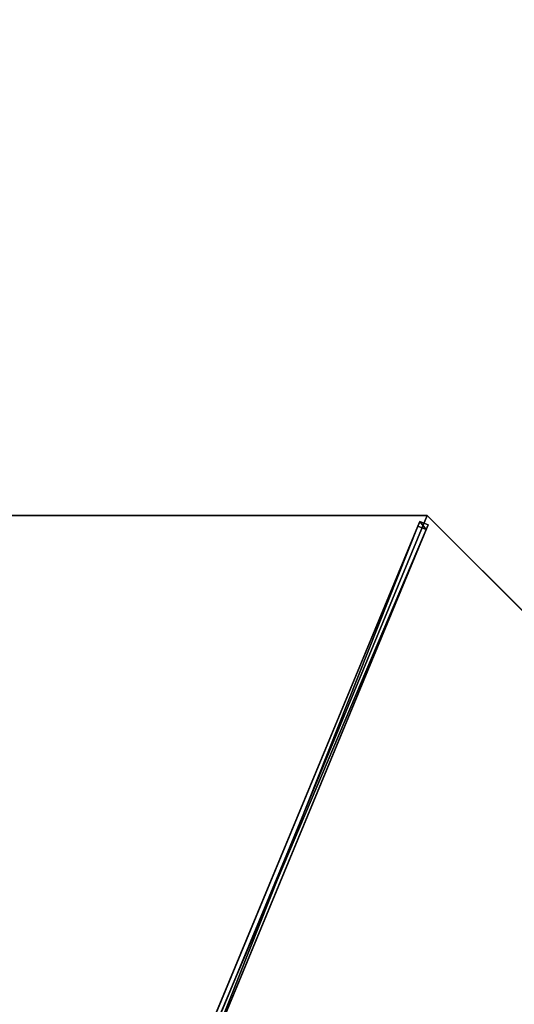
# Model space of a CAD drawing. Units: centimetres. Extents: x -472 to 472, y -472 to 472.
# Drawn here: x -243 to -162, y 81 to 243 of the extents above; entities that cross this region are included whole.
import ezdxf

# ---------------------------------------------------------------- set-up
doc = ezdxf.new("R2010")
doc.units = ezdxf.units.CM
doc.layers.get('0').update_dxf_attribs({"color": 144})

# ---------------------------------------------------------------- blocks, each defined once
blk = doc.blocks.new('Logo. May Parasols_ www.may-online.com')
for p, q in [((126.3, 98.32, 207.49), (108.73, 91.04, 213.4)), ((158.83, 19.79, 207.49), (126.3, 98.32, 207.49)), ((108.73, 91.04, 213.4), (141.25, 12.51, 213.4)), ((141.25, 12.51, 213.4), (158.83, 19.79, 207.49))]:
    blk.add_line(p, q)
at = {"color": 28}
mesh = blk.add_polyface(dxfattribs=at)
corners = [(141.25, 12.51, 213.4), (126.3, 98.32, 207.49), (108.73, 91.04, 213.4), (158.83, 19.79, 207.49)]
mesh.append_faces([[corners[k] for k in face] for face in [(0, 1, 2), (1, 0, 3)]], dxfattribs={"vtx0": -1, "color": 28})
blk = doc.blocks.new('Membrane. May Parasols_ www.may-online.com')
for p, q in [((-123.74, 123.74, 205), (-175, 0, 205)), ((-123.74, 123.74, 204.99), (-175, 0, 204.99)), ((-175, 0, 205), (-6, 0, 253.44)), ((-175, 0, 205), (-123.74, -123.74, 205)), ((-175, 0, 205), (-175, 0, 204.99)), ((-175, 0, 204.99), (-6, 0, 253.43)), ((-175, 0, 204.99), (-123.74, -123.74, 204.99))]:
    blk.add_line(p, q)
mesh = blk.add_polyface()
corners = [(-6, 0, 253.44), (-123.74, 123.74, 205), (-175, 0, 205), (-4.24, 4.24, 253.44)]
mesh.append_faces([[corners[k] for k in face] for face in [(0, 1, 2), (1, 0, 3)]], dxfattribs={"vtx0": -1})
mesh = blk.add_polyface()
corners = [(-123.74, 123.74, 204.99), (-6, 0, 253.43), (-175, 0, 204.99), (-4.24, 4.24, 253.43)]
mesh.append_faces([[corners[k] for k in face] for face in [(0, 1, 2), (1, 0, 3)]], dxfattribs={"vtx0": -1})
mesh = blk.add_polyface()
corners = [(-175, 0, 205), (-123.74, 123.74, 204.99), (-175, 0, 204.99), (-123.74, 123.74, 205)]
mesh.append_faces([[corners[k] for k in face] for face in [(0, 1, 2), (1, 0, 3)]], dxfattribs={"vtx0": -1})
mesh = blk.add_polyface()
corners = [(-6, 0, 253.43), (-175, 0, 205), (-175, 0, 204.99), (-6, 0, 253.44)]
mesh.append_faces([[corners[k] for k in face] for face in [(0, 1, 2), (1, 0, 3)]], dxfattribs={"vtx0": -1})
mesh = blk.add_polyface()
corners = [(-123.74, -123.74, 205), (-6, 0, 253.44), (-175, 0, 205), (-4.24, -4.24, 253.44)]
mesh.append_faces([[corners[k] for k in face] for face in [(0, 1, 2), (1, 0, 3)]], dxfattribs={"vtx0": -1})
mesh = blk.add_polyface()
corners = [(-175, 0, 205), (-123.74, -123.74, 204.99), (-123.74, -123.74, 205), (-175, 0, 204.99)]
mesh.append_faces([[corners[k] for k in face] for face in [(0, 1, 2), (1, 0, 3)]], dxfattribs={"vtx0": -1})
mesh = blk.add_polyface()
corners = [(-6, 0, 253.43), (-123.74, -123.74, 204.99), (-175, 0, 204.99), (-4.24, -4.24, 253.43)]
mesh.append_faces([[corners[k] for k in face] for face in [(0, 1, 2), (1, 0, 3)]], dxfattribs={"vtx0": -1})
blk = doc.blocks.new('Streben. May Parasols_ www.may-online.com')
for p, q in [((-155.77, 0, 210.51), (-175, 0, 205)), ((-127.26, 0, 218.68), (-175, 0, 205)), ((-173.64, 0.75, 204.97), (-173.64, -0.75, 204.97)), ((-172.81, 0.75, 202.09), (-173.64, 0.75, 204.97)), ((-4.64, 0.75, 253.42), (-173.64, 0.75, 204.97)), ((-172.81, -0.75, 202.09), (-172.81, 0.75, 202.09)), ((-71.1, 0.75, 231.24), (-172.81, 0.75, 202.09)), ((-127.26, 0, 218.68), (-155.77, 0, 210.51)), ((-6, 0, 253.44), (-127.26, 0, 218.68)), ((-173.64, -0.75, 204.97), (-172.81, -0.75, 202.09)), ((-4.64, -0.75, 253.42), (-173.64, -0.75, 204.97)), ((-71.1, -0.75, 231.24), (-172.81, -0.75, 202.09))]:
    blk.add_line(p, q)
mesh = blk.add_polyface()
corners = [(-173.64, -0.75, 204.97), (-172.81, 0.75, 202.09), (-172.81, -0.75, 202.09), (-173.64, 0.75, 204.97)]
mesh.append_faces([[corners[k] for k in face] for face in [(0, 1, 2), (1, 0, 3)]], dxfattribs={"vtx0": -1})
mesh = blk.add_polyface()
corners = [(-4.64, -0.75, 253.42), (-173.64, 0.75, 204.97), (-173.64, -0.75, 204.97), (-4.64, 0.75, 253.42)]
mesh.append_faces([[corners[k] for k in face] for face in [(0, 1, 2), (1, 0, 3)]], dxfattribs={"vtx0": -1})
mesh = blk.add_polyface()
corners = [(-173.64, 0.75, 204.97), (-71.1, 0.75, 231.24), (-172.81, 0.75, 202.09), (-4.64, 0.75, 253.42), (-3.81, 0.75, 250.53)]
mesh.append_faces([[corners[k] for k in face] for face in [(0, 1, 2), (1, 3, 4)]], dxfattribs={"vtx0": -1})
mesh.append_faces([[corners[k] for k in face] for face in [(1, 0, 3)]], dxfattribs={"vtx0": -1, "vtx2": -1})
mesh = blk.add_polyface()
corners = [(-71.1, 0.75, 231.24), (-172.81, -0.75, 202.09), (-172.81, 0.75, 202.09), (-71.1, -0.75, 231.24)]
mesh.append_faces([[corners[k] for k in face] for face in [(0, 1, 2), (1, 0, 3)]], dxfattribs={"vtx0": -1})
mesh = blk.add_polyface()
corners = [(-71.1, -0.75, 231.24), (-173.64, -0.75, 204.97), (-172.81, -0.75, 202.09), (-4.64, -0.75, 253.42), (-3.81, -0.75, 250.53)]
mesh.append_faces([[corners[k] for k in face] for face in [(0, 1, 2), (3, 0, 4)]], dxfattribs={"vtx0": -1})
mesh.append_faces([[corners[k] for k in face] for face in [(1, 0, 3)]], dxfattribs={"vtx0": -1, "vtx1": -1})
blk = doc.blocks.new('RIALTO_round_RP4_3500')
at = {"rotation": 157.5}
blk.add_blockref('Logo. May Parasols_ www.may-online.com', (0, 243.2), dxfattribs=at)
at = {"color": 7, "rotation": 247.5}
for name in ['Membrane. May Parasols_ www.may-online.com', 'Streben. May Parasols_ www.may-online.com']:
    blk.add_blockref(name, (-243.2, 0), dxfattribs=at)

msp = doc.modelspace()

# ---------------------------------------------------------------- block references
msp.add_blockref('RIALTO_round_RP4_3500', (0, 0))

doc.saveas('drawing.dxf')
